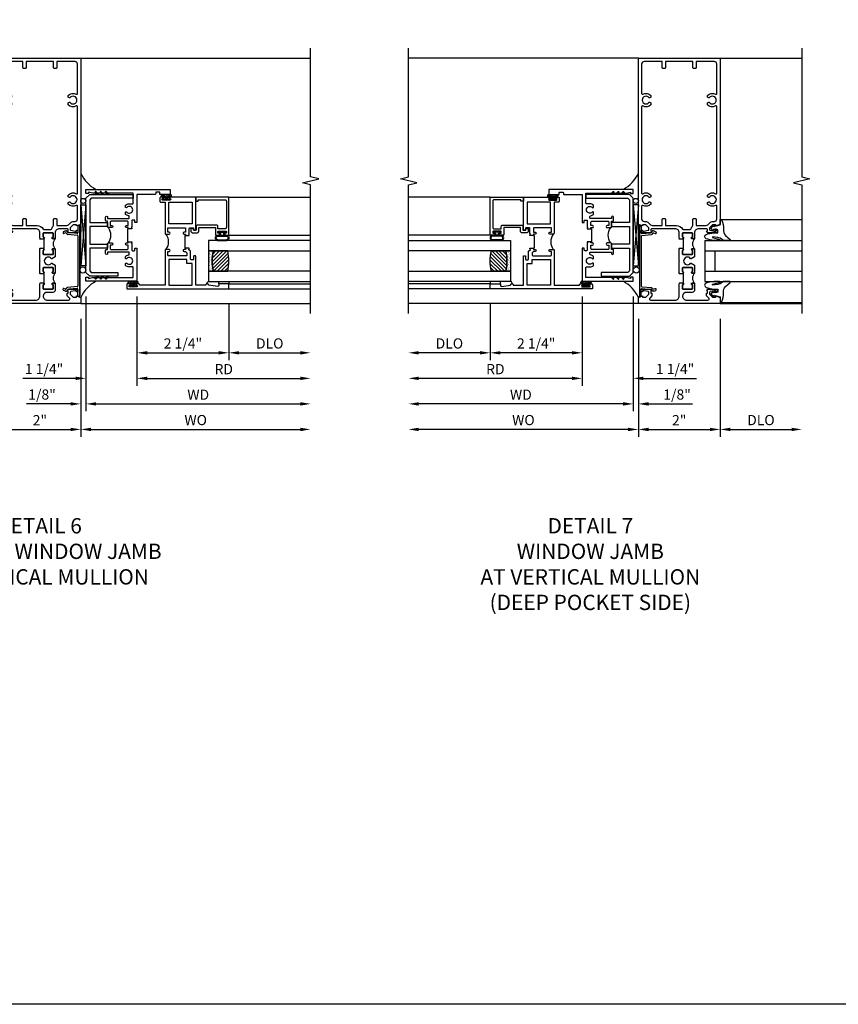
# Model space of a CAD drawing. Extents: x 0 to 124, y 0 to 80.
# Drawn here: x 74 to 94, y 0 to 24 of the extents above; entities that cross this region are included whole.
import ezdxf

# ---------------------------------------------------------------- set-up
doc = ezdxf.new("R2010")
doc.units = 0
doc.header["$LTSCALE"] = 0.5
doc.header["$MEASUREMENT"] = 0
doc.layers.get('0').update_dxf_attribs({"color": 4, "linetype": 'CONTINUOUS'})
for name, color, linetype in [('DIME', 2, 'CONTINUOUS'), ('FORMAT', 7, 'CONTINUOUS'), ('TEXT', 3, 'CONTINUOUS')]:
    doc.layers.add(name, color=color, linetype=linetype)
doc.styles.get("Standard").update_dxf_attribs({"font": 'arial.ttf'})
doc.dimstyles.new('EXT_ON-OFF', dxfattribs={"dimscale": 2, "dimtxt": 0.125, "dimasz": 0.125, "dimexe": 0.09, "dimexo": 0.1875, "dimgap": 0.05, "dimtad": 3, "dimdec": 5, "dimzin": 3, "dimdsep": 46, "dimlunit": 5, "dimtxsty": 'Standard', "dimcen": 0, "dimse2": 1, "dimazin": 0, "dimtfac": 1, "dimtdec": 4, "dimtofl": 0, "dimtmove": 0, "dimatfit": 0, "dimfxl": 1, "dimfrac": 2, "dimtolj": 1, "dimtzin": 3, "dimarcsym": 0})
doc.dimstyles.new('EXT_ON-ON', dxfattribs={"dimscale": 2, "dimtxt": 0.125, "dimasz": 0.125, "dimexe": 0.09, "dimexo": 0.1875, "dimgap": 0.05, "dimtad": 3, "dimdec": 5, "dimzin": 3, "dimdsep": 46, "dimlunit": 5, "dimtxsty": 'Standard', "dimcen": 0, "dimazin": 0, "dimtfac": 1, "dimtdec": 4, "dimtofl": 0, "dimtmove": 0, "dimatfit": 0, "dimfxl": 1, "dimfrac": 2, "dimtolj": 1, "dimtzin": 3, "dimarcsym": 0})

# ---------------------------------------------------------------- blocks, each defined once
blk = doc.blocks.new('*D1898')
at = {"layer": 'DIME', "color": 0, "lineweight": -2, "transparency": 16777216}
for p, q in [((73.121, 16.78), (73.121, 13.89)), ((75.121, 16.78), (75.121, 13.89)), ((73.371, 14.07), (74.871, 14.07))]:
    blk.add_line(p, q, dxfattribs=at)
at = {"layer": 'DIME', "color": 0, "transparency": 16777216}
for points in [[(73.371, 14.111), (73.371, 14.028), (73.121, 14.07)], [(74.871, 14.111), (74.871, 14.028), (75.121, 14.07)]]:
    blk.add_solid(points, dxfattribs=at)
at = {"layer": 'DIME', "color": 0, "transparency": 16777216, "insert": (74.121, 14.295), "char_height": 0.25, "attachment_point": 5}
blk.add_mtext('\\A1;2"', dxfattribs=at)
blk = doc.blocks.new('B469407')
for p, q in [((0.963, 0.356), (0.929, 0.345)), ((0.929, 0.345), (0.929, 0.175)), ((0.965, 0.352), (0.931, 0.34)), ((0.971, 0.347), (0.971, -1.375)), ((0.976, 0.347), (0.976, -1.375)), ((0.567, 0.189), (0.567, 0.17)), ((0.623, 0.225), (0.576, 0.203)), ((0.626, 0.174), (0.589, 0.157)), ((0.629, 0.226), (0.651, 0.226)), ((0.644, 0.17), (0.67, 0.139)), ((0.663, 0.221), (0.694, 0.184)), ((0.916, 0.113), (0.68, 0.134)), ((0.913, 0.16), (0.704, 0.179)), ((0.929, 0.098), (0.929, -1.126)), ((0.567, -1.217), (0.567, -1.198)), ((0.626, -1.202), (0.589, -1.185)), ((0.644, -1.198), (0.67, -1.167)), ((0.916, -1.141), (0.68, -1.162)), ((0.913, -1.188), (0.704, -1.207)), ((0.929, -1.373), (0.929, -1.203)), ((0.623, -1.253), (0.576, -1.231)), ((0.629, -1.254), (0.651, -1.254)), ((0.663, -1.249), (0.694, -1.212)), ((0.963, -1.384), (0.929, -1.373)), ((0.965, -1.38), (0.931, -1.368))]:
    blk.add_line(p, q)
for centre, radius, start, end in [((0.966, 0.347), 0.01, 0, 109), ((0.966, 0.347), 0.005, 0, 109), ((0.582, 0.189), 0.015, 115, 180), ((0.582, 0.17), 0.015, 180, 295), ((0.629, 0.211), 0.015, 90, 115), ((0.632, 0.161), 0.015, 40, 115), ((0.651, 0.211), 0.015, 40, 90), ((0.682, 0.149), 0.015, 220, 265), ((0.705, 0.194), 0.015, 220, 265), ((0.914, 0.175), 0.015, 265, 0), ((0.914, 0.098), 0.015, 360, 85), ((0.582, -1.198), 0.015, 65, 180), ((0.632, -1.189), 0.015, 245, 320), ((0.682, -1.177), 0.015, 95, 140), ((0.914, -1.203), 0.015, 360, 95), ((0.914, -1.126), 0.015, 275, 0), ((0.582, -1.217), 0.015, 180, 245), ((0.629, -1.239), 0.015, 245, 270), ((0.651, -1.239), 0.015, 270, 320), ((0.705, -1.222), 0.015, 95, 140), ((0.966, -1.375), 0.01, 251, 0), ((0.966, -1.375), 0.005, 251, 0)]:
    blk.add_arc(centre, radius, start, end)
blk = doc.blocks.new('*D1904')
at = {"layer": 'DIME', "color": 0, "lineweight": -2, "transparency": 16777216}
for p, q in [((75.121, 16.78), (75.121, 13.89)), ((75.371, 14.07), (80.495, 14.07))]:
    blk.add_line(p, q, dxfattribs=at)
at = {"layer": 'DIME', "color": 0, "transparency": 16777216}
for points in [[(75.371, 14.111), (75.371, 14.028), (75.121, 14.07)], [(80.495, 14.111), (80.495, 14.028), (80.745, 14.07)]]:
    blk.add_solid(points, dxfattribs=at)
at = {"layer": 'DIME', "color": 0, "transparency": 16777216, "insert": (77.933, 14.299), "char_height": 0.25, "attachment_point": 5}
blk.add_mtext('\\A1;WO', dxfattribs=at)
blk = doc.blocks.new('*D1905')
at = {"layer": 'DIME', "color": 0, "lineweight": -2, "transparency": 16777216}
for p, q in [((75.246, 17.32), (75.246, 14.515)), ((75.121, 16.78), (75.121, 14.515)), ((74.871, 14.695), (73.796, 14.695)), ((75.496, 14.695), (75.746, 14.695))]:
    blk.add_line(p, q, dxfattribs=at)
at = {"layer": 'DIME', "color": 0, "transparency": 16777216}
for points in [[(74.871, 14.736), (74.871, 14.653), (75.121, 14.695)], [(75.496, 14.736), (75.496, 14.653), (75.246, 14.695)]]:
    blk.add_solid(points, dxfattribs=at)
at = {"layer": 'DIME', "color": 0, "transparency": 16777216, "insert": (74.173, 14.924), "char_height": 0.25, "attachment_point": 5}
blk.add_mtext('\\A1;1/8"', dxfattribs=at)
blk = doc.blocks.new('*D1906')
at = {"layer": 'DIME', "color": 0, "lineweight": -2, "transparency": 16777216}
for p, q in [((75.246, 17.32), (75.246, 14.515)), ((75.496, 14.695), (80.495, 14.695))]:
    blk.add_line(p, q, dxfattribs=at)
at = {"layer": 'DIME', "color": 0, "transparency": 16777216}
for points in [[(75.496, 14.736), (75.496, 14.653), (75.246, 14.695)], [(80.495, 14.736), (80.495, 14.653), (80.745, 14.695)]]:
    blk.add_solid(points, dxfattribs=at)
at = {"layer": 'DIME', "color": 0, "transparency": 16777216, "insert": (77.995, 14.92), "char_height": 0.25, "attachment_point": 5}
blk.add_mtext('\\A1;WD', dxfattribs=at)
blk = doc.blocks.new('*D1907')
at = {"layer": 'DIME', "color": 0, "lineweight": -2, "transparency": 16777216}
for p, q in [((76.496, 17.32), (76.496, 15.14)), ((76.746, 15.32), (80.495, 15.32))]:
    blk.add_line(p, q, dxfattribs=at)
at = {"layer": 'DIME', "color": 0, "transparency": 16777216}
for points in [[(76.746, 15.361), (76.746, 15.278), (76.496, 15.32)], [(80.495, 15.361), (80.495, 15.278), (80.745, 15.32)]]:
    blk.add_solid(points, dxfattribs=at)
at = {"layer": 'DIME', "color": 0, "transparency": 16777216, "insert": (78.62, 15.545), "char_height": 0.25, "attachment_point": 5}
blk.add_mtext('\\A1;RD', dxfattribs=at)
blk = doc.blocks.new('*D1908')
at = {"layer": 'DIME', "color": 0, "lineweight": -2, "transparency": 16777216}
for p, q in [((78.746, 17.132), (78.746, 15.765)), ((78.996, 15.945), (80.495, 15.945))]:
    blk.add_line(p, q, dxfattribs=at)
at = {"layer": 'DIME', "color": 0, "transparency": 16777216}
for points in [[(78.996, 15.986), (78.996, 15.903), (78.746, 15.945)], [(80.495, 15.986), (80.495, 15.903), (80.745, 15.945)]]:
    blk.add_solid(points, dxfattribs=at)
at = {"layer": 'DIME', "color": 0, "transparency": 16777216, "insert": (79.745, 16.174), "char_height": 0.25, "attachment_point": 5}
blk.add_mtext('\\A1;DLO', dxfattribs=at)
blk = doc.blocks.new('*D1909')
at = {"layer": 'DIME', "color": 0, "lineweight": -2, "transparency": 16777216}
for p, q in [((76.496, 17.32), (76.496, 15.765)), ((78.746, 17.132), (78.746, 15.765)), ((76.746, 15.945), (78.496, 15.945))]:
    blk.add_line(p, q, dxfattribs=at)
at = {"layer": 'DIME', "color": 0, "transparency": 16777216}
for points in [[(76.746, 15.986), (76.746, 15.903), (76.496, 15.945)], [(78.496, 15.986), (78.496, 15.903), (78.746, 15.945)]]:
    blk.add_solid(points, dxfattribs=at)
at = {"layer": 'DIME', "color": 0, "transparency": 16777216, "insert": (77.621, 16.174), "char_height": 0.25, "attachment_point": 5}
blk.add_mtext('\\A1;2 1/4"', dxfattribs=at)
blk = doc.blocks.new('*D1910')
at = {"layer": 'DIME', "color": 0, "lineweight": -2, "transparency": 16777216}
for p, q in [((75.246, 17.32), (75.246, 15.14)), ((76.496, 17.32), (76.496, 15.14)), ((74.996, 15.32), (73.699, 15.32)), ((76.746, 15.32), (76.996, 15.32))]:
    blk.add_line(p, q, dxfattribs=at)
at = {"layer": 'DIME', "color": 0, "transparency": 16777216}
for points in [[(74.996, 15.361), (74.996, 15.278), (75.246, 15.32)], [(76.746, 15.361), (76.746, 15.278), (76.496, 15.32)]]:
    blk.add_solid(points, dxfattribs=at)
at = {"layer": 'DIME', "color": 0, "transparency": 16777216, "insert": (74.222, 15.549), "char_height": 0.25, "attachment_point": 5}
blk.add_mtext('\\A1;1 1/4"', dxfattribs=at)
blk = doc.blocks.new('B027874')
h = blk.add_hatch()
h.set_pattern_fill('ANSI31', color=256, scale=0.08, style=0)
h.set_pattern_definition([(45, (-2.208298, 1.612679), (-0.007071068, 0.007071068), [])])
h.paths.add_polyline_path([(-0.043, 0), (-0.028, 0.015), (-0.028, 0.03), (-0.072, 0.03, 0.029608), (-0.076, 0.037), (-0.076, 0.1, 0.8), (-0.139, 0.1), (-0.139, -0.1, 0.8), (-0.076, -0.1), (-0.076, -0.037, 0.029608), (-0.072, -0.03), (-0.028, -0.03), (-0.028, -0.015)])
h.paths.add_polyline_path([(-0.083, -0.1, -0.742268), (-0.132, -0.1), (-0.132, 0.1, -0.742268), (-0.083, 0.1)], flags=16)
h.paths.add_polyline_path([(-0.092, -0.021, -1), (-0.101, -0.021, -1)], flags=0)
h.paths.add_polyline_path([(-0.094, 0.028, -1), (-0.089, 0.028, -1)], flags=0)
h.paths.add_polyline_path([(-0.094, -0.043, -1), (-0.098, -0.043, -1)], flags=0)
h.paths.add_polyline_path([(-0.119, 0.002, -1), (-0.112, 0.002, -1)], flags=0)
h.paths.add_polyline_path([(-0.095, -0.057, -1), (-0.104, -0.057, -1)], flags=0)
h.paths.add_polyline_path([(-0.098, 0.055, -1), (-0.089, 0.055, -1)], flags=0)
h.paths.add_polyline_path([(-0.088, -0.061, -1), (-0.092, -0.061, -1)], flags=0)
h.paths.add_polyline_path([(-0.126, 0.025, -1), (-0.117, 0.025, -1)], flags=0)
h.paths.add_polyline_path([(-0.124, -0.036, -1), (-0.129, -0.036, -1)], flags=0)
h.paths.add_polyline_path([(-0.12, 0.046, -1), (-0.116, 0.046, -1)], flags=0)
h.paths.add_polyline_path([(-0.097, 0.067, -1), (-0.093, 0.067, -1)], flags=0)
h.paths.add_polyline_path([(-0.115, -0.066, -1), (-0.122, -0.066, -1)], flags=0)
h.paths.add_polyline_path([(-0.097, -0.082, -1), (-0.102, -0.082, -1)], flags=0)
h.paths.add_polyline_path([(-0.1, 0.081, -1), (-0.091, 0.081, -1)], flags=0)
h.paths.add_polyline_path([(-0.119, 0.065, -0.486829), (-0.122, 0.067, -0.664322), (-0.118, 0.068, -0.486829), (-0.116, 0.066, -0.664322)], flags=0)
h.paths.add_polyline_path([(-0.094, -0.103, -1), (-0.103, -0.103, -1)], flags=0)
h.paths.add_polyline_path([(-0.122, -0.089, -1), (-0.128, -0.089, -1)], flags=0)
h.paths.add_polyline_path([(-0.105, 0.103, -1), (-0.098, 0.103, -1)], flags=0)
h.paths.add_polyline_path([(-0.126, -0.099, -1), (-0.13, -0.099, -1)], flags=0)
h = blk.add_hatch()
h.set_pattern_fill('ANSI31', color=256, scale=0.25, angle=90, style=0)
h.set_pattern_definition([(135, (-10.943272, -7.362555), (-0.02209709, -0.02209709), [])])
h.paths.add_polyline_path([(0, 0.094), (-0.028, 0.094), (-0.028, 0.03), (-0.028, 0.015), (-0.043, 0), (-0.028, -0.015), (-0.028, -0.03), (-0.028, -0.094), (0, -0.094)])
for p, q in [((-0.139, 0.1), (-0.139, -0.1)), ((-0.128, 0.009), (-0.128, 0.009)), ((-0.123, 0.085), (-0.123, 0.085)), ((-0.118, 0.083), (-0.118, 0.083)), ((-0.116, 0.113), (-0.116, 0.113)), ((-0.101, 0.037), (-0.101, 0.037)), ((-0.096, 0.073), (-0.096, 0.073)), ((-0.091, 0.098), (-0.091, 0.098)), ((-0.028, 0.03), (-0.072, 0.03)), ((-0.128, -0.022), (-0.128, -0.022)), ((-0.128, -0.054), (-0.128, -0.054)), ((-0.123, -0.066), (-0.123, -0.066)), ((-0.12, -0.056), (-0.12, -0.056)), ((-0.12, -0.108), (-0.12, -0.108)), ((-0.094, -0.068), (-0.094, -0.068)), ((-0.092, -0.082), (-0.092, -0.082)), ((-0.089, -0.006), (-0.089, -0.006)), ((-0.072, -0.03), (-0.028, -0.03))]:
    blk.add_line(p, q)
blk.add_lwpolyline([(-0.076, 0.037), (-0.076, 0.1, 0.8), (-0.139, 0.1), (-0.139, -0.1, 0.8), (-0.076, -0.1), (-0.076, -0.037)], format="xyb")
blk.add_lwpolyline([(-0.083, -0.1), (-0.083, 0.1, 0.742268), (-0.132, 0.1), (-0.132, -0.1, 0.742268)], format="xyb", close=True)
blk.add_lwpolyline([(-0.028, -0.094), (-0.028, -0.03), (-0.028, -0.015), (-0.043, 0), (-0.028, 0.015), (-0.028, 0.03), (-0.028, 0.094), (0, 0.094), (0, -0.094)], close=True)
for centre, radius in [((-0.122, 0.025), 0.0045), ((-0.12, 0.067), 0.00225), ((-0.118, 0.066), 0.00225), ((-0.118, 0.046), 0.00225), ((-0.115, 0.002), 0.00337), ((-0.102, 0.103), 0.00337), ((-0.095, 0.081), 0.0045), ((-0.093, 0.055), 0.0045), ((-0.095, 0.067), 0.00225), ((-0.091, 0.028), 0.00225), ((-0.128, -0.099), 0.00225), ((-0.126, -0.036), 0.00225), ((-0.125, -0.089), 0.00337), ((-0.118, -0.066), 0.00337), ((-0.1, -0.057), 0.0045), ((-0.099, -0.103), 0.0045), ((-0.099, -0.082), 0.00225), ((-0.096, -0.021), 0.0045), ((-0.096, -0.043), 0.00225), ((-0.09, -0.061), 0.00225)]:
    blk.add_circle(centre, radius)
for start, end in [(26.3878, 33.1715), (326.8285, 333.6122)]:
    blk.add_arc((-0.132, 0), 0.0675, start, end)
blk = doc.blocks.new('B224131')
for points in [[(0.969, 1.125), (0.969, 1.035), (0.969, 1.035), (0.937, 1.035), (0.937, 0.997, -1), (0.887, 0.997), (0.887, 1.035), (0.801, 1.035, 0.414214), (0.781, 1.015), (0.781, 0.617, 0.414214), (0.801, 0.597), (0.887, 0.597), (0.887, 0.635, -1), (0.937, 0.635), (0.937, 0.552, -0.414214), (0.918, 0.532), (0.781, 0.532), (0.781, 0.503, -0.414214), (0.761, 0.483), (0.678, 0.483, -1), (0.678, 0.533), (0.716, 0.533), (0.716, 1.043, 0.414214), (0.696, 1.063), (0.664, 1.063, 0.379055), (0.644, 1.045, -0.145843), (0.611, 0.969), (0.571, 0.969, -0.673324), (0.558, 1.003, 2.463527), (0.442, 1.003, -0.673324), (0.429, 0.969), (0.389, 0.969, -0.177014), (0.355, 1.063), (0.355, 1.14, 0.414214), (0.335, 1.16), (0.09, 1.16), (0.09, 0.159), (0.065, 0.065), (0.1, 0.065), (0.1, 0), (0, 0), (0, 2.063), (0.125, 2.063), (0.125, 1.813), (0.085, 1.813, 0.414214), (0.065, 1.793), (0.065, 1.73, 0.414214), (0.085, 1.71), (0.105, 1.71, -0.414214), (0.125, 1.69), (0.125, 1.25), (0.803, 1.25, -0.414214), (0.813, 1.24), (0.813, 1.21, -0.414214), (0.803, 1.2), (0.77, 1.2, 0.414214), (0.75, 1.18), (0.75, 1.145, 0.414214), (0.77, 1.125), (0.923, 1.125), (0.937, 1.11), (0.953, 1.125)], [(1.281, 1.125), (1.298, 1.125), (1.312, 1.11), (1.328, 1.125), (1.48, 1.125, 0.414214), (1.5, 1.145), (1.5, 1.18, 0.414214), (1.48, 1.2), (1.448, 1.2, -0.414214), (1.438, 1.21), (1.438, 1.24, -0.414214), (1.448, 1.25), (2.25, 1.25), (2.25, 0), (2.15, 0), (2.15, 0.065), (2.185, 0.065), (2.16, 0.159), (2.16, 1.16), (1.915, 1.16, 0.414214), (1.895, 1.14), (1.895, 1.063, -0.177014), (1.861, 0.969), (1.821, 0.969, -0.673324), (1.808, 1.003, 2.463527), (1.692, 1.003, -0.673324), (1.679, 0.969), (1.639, 0.969, -0.145843), (1.606, 1.045, 0.379055), (1.586, 1.063), (1.554, 1.063, 0.414214), (1.534, 1.043), (1.534, 0.533), (1.572, 0.533, -1), (1.572, 0.483), (1.489, 0.483, -0.414214), (1.469, 0.503), (1.469, 0.532), (1.333, 0.532, -0.414214), (1.312, 0.552), (1.312, 0.635, -1), (1.363, 0.635), (1.363, 0.597), (1.449, 0.597, 0.414214), (1.469, 0.617), (1.469, 1.015, 0.414214), (1.449, 1.035), (1.363, 1.035), (1.363, 0.997, -1), (1.312, 0.997), (1.312, 1.035), (1.281, 1.035)]]:
    blk.add_lwpolyline(points, format="xyb", close=True)
blk.add_lwpolyline([(0.969, 1.035), (0.969, 1.02), (1.281, 1.02), (1.281, 1.035)])
blk.add_lwpolyline([(1.312, 0.552, 0.32), (0.937, 0.552)], format="xyb")
blk = doc.blocks.new('B225125')
for points in [[(-1.438, -0.468), (-1.438, -0.378), (-1.438, -0.378), (-1.469, -0.378), (-1.469, -0.34, 1), (-1.519, -0.34), (-1.519, -0.375), (-1.554, -0.41), (-1.605, -0.41, -0.414214), (-1.625, -0.39), (-1.625, 0.04, -0.414214), (-1.605, 0.06), (-1.519, 0.06), (-1.519, 0.022, 1), (-1.469, 0.022), (-1.469, 0.105, 0.414214), (-1.489, 0.125), (-2.348, 0.125), (-2.348, 0.749), (-2.333, 0.749, 0.414214), (-2.313, 0.769), (-2.313, 0.827, 1), (-2.345, 0.827), (-2.345, 0.821, -1), (-2.389, 0.821), (-2.389, 0.99, -1), (-2.345, 0.99), (-2.345, 0.984, 1), (-2.313, 0.984), (-2.313, 1.042, 0.414214), (-2.333, 1.062), (-2.438, 1.062), (-2.438, -1.438), (-2.313, -1.438), (-2.313, -1.188), (-2.353, -1.188, -0.446679), (-2.373, -1.165), (-2.348, -0.938), (-2.333, -0.938, 0.414214), (-2.313, -0.918), (-2.313, -0.895, 0.414214), (-2.333, -0.875), (-2.348, -0.875), (-2.348, -0.625), (-1.635, -0.625, 0.414214), (-1.625, -0.615), (-1.625, -0.585, 0.414214), (-1.635, -0.575), (-1.703, -0.575, -0.414214), (-1.722, -0.555), (-1.722, -0.52, -0.414214), (-1.703, -0.5), (-1.516, -0.5), (-1.469, -0.453), (-1.454, -0.468)], [(-1.125, -0.468), (-1.109, -0.468), (-1.094, -0.453), (-1.079, -0.468), (-0.958, -0.468, -0.414214), (-0.938, -0.488), (-0.938, -0.555, -0.414214), (-0.958, -0.575), (-0.99, -0.575, 0.414214), (-1, -0.585), (-1, -0.615, 0.414214), (-0.99, -0.625), (-0.188, -0.625), (-0.188, 0.015, 1), (-0.22, 0.015), (-0.22, 0.009, -1), (-0.264, 0.009), (-0.264, 0.178, -1), (-0.22, 0.178), (-0.22, 0.172, 1), (-0.188, 0.172), (-0.188, 0.23, 0.414214), (-0.207, 0.25), (-0.293, 0.25, 0.414214), (-0.313, 0.23), (-0.313, 0.125), (-1.074, 0.125, 0.414214), (-1.094, 0.105), (-1.094, 0.022, 1), (-1.044, 0.022), (-1.044, 0.06), (-0.958, 0.06, -0.414214), (-0.938, 0.04), (-0.938, -0.358, -0.414214), (-0.958, -0.378), (-1.044, -0.378), (-1.044, -0.34, 1), (-1.094, -0.34), (-1.094, -0.378), (-1.125, -0.378)]]:
    blk.add_lwpolyline(points, format="xyb", close=True)
for points in [[(-1.812, -0.535), (-1.812, -0.41), (-1.715, -0.41), (-1.715, 0.035), (-2.348, 0.035), (-2.348, -0.535)], [(-0.847, -0.535), (-0.847, 0.035), (-0.313, 0.035), (-0.313, -0.535)]]:
    blk.add_lwpolyline(points, close=True)
blk.add_lwpolyline([(-1.094, 0.105, -0.3198), (-1.469, 0.105)], format="xyb")
blk.add_lwpolyline([(-1.125, -0.378), (-1.125, -0.363), (-1.438, -0.363), (-1.438, -0.378)])
blk = doc.blocks.new('B127074')
for p, q in [((-0.23, -0.118), (-0.23, 0.117)), ((-0.21, -0.117), (-0.21, 0.117)), ((-0.12, -0.117), (-0.12, 0.117)), ((-0.1, -0.117), (-0.1, 0.117)), ((-0.051, 0.035), (-0.1, 0.035)), ((-0.051, 0.078), (-0.051, 0.035)), ((-0.021, -0.078), (-0.021, 0.078)), ((-0.1, -0.035), (-0.051, -0.035)), ((-0.051, -0.035), (-0.051, -0.078))]:
    blk.add_line(p, q)
for centre, radius, start, end in [((-0.165, 0.099), 0.0675, 15.2882, 164.7118), ((-0.165, 0.099), 0.0485, 21.82, 158.18), ((-0.036, 0.078), 0.015, 0, 180), ((-0.165, -0.099), 0.0675, 195.7196, 344.6722), ((-0.165, -0.099), 0.0485, 201.82, 338.18), ((-0.036, -0.078), 0.015, 180, 0)]:
    blk.add_arc(centre, radius, start, end)
blk = doc.blocks.new('B224063')
blk.add_lwpolyline([(-0.87, 0.752, 0.414214), (-0.885, 0.737), (-0.885, 0.725, -0.414214), (-0.9, 0.71), (-0.92, 0.71, -0.414214), (-0.935, 0.725), (-0.935, 0.797, -0.414214), (-0.92, 0.812), (-0.007, 0.812), (-0.007, 0), (-0.105, 0), (-0.105, 0.062), (-0.067, 0.062), (-0.067, 0.722, 0.414214), (-0.097, 0.752), (-0.745, 0.752, 0.414214), (-0.775, 0.722), (-0.775, 0.542), (-0.717, 0.542, -0.414214), (-0.687, 0.512), (-0.687, 0.045, -0.414214), (-0.717, 0.015), (-0.812, 0.015), (-0.812, -0.055), (-0.782, -0.055, -0.414214), (-0.767, -0.07), (-0.767, -0.1, -0.414214), (-0.782, -0.115), (-0.842, -0.115, -0.414214), (-0.872, -0.085), (-0.872, 0.045, -0.414214), (-0.842, 0.075), (-0.747, 0.075), (-0.747, 0.482), (-0.92, 0.482, -0.414214), (-0.935, 0.497), (-0.935, 0.57, -0.414214), (-0.92, 0.585), (-0.9, 0.585, -0.414214), (-0.885, 0.57), (-0.885, 0.557, 0.414214), (-0.87, 0.542), (-0.85, 0.542, 0.414214), (-0.835, 0.557), (-0.835, 0.737, 0.414214), (-0.85, 0.752)], format="xyb", close=True)
blk = doc.blocks.new('B127186-7282')
blk.add_lwpolyline([(0, 0), (0, -0.25), (0.06, -0.25), (0.06, 0)], close=True)
blk.add_arc((0, -0.478), 0.0642, 270.4193, 340.2601)
blk = doc.blocks.new('GT-GLASS-1IN-7282')
h = blk.add_hatch()
h.set_pattern_fill('ANSI31', color=256, scale=0.5, style=0)
h.set_pattern_definition([(45, (-1.594896, -0.47501), (-0.0441942, 0.0441942), [])])
h.paths.add_polyline_path([(0.81, -0.03, 0.12), (0.31, -0.03), (0.31, -0.38, 0.12), (0.81, -0.38)])
h = blk.add_hatch()
h.set_pattern_fill('AR-SAND', color=256, scale=0.03, style=0)
h.set_pattern_definition([(37.5, (-8.435115, -10.989657), (-0.0018898, 0.05780471), [0, -0.0456, 0, -0.051, 0, -0.04875]), (7.5, (-8.435115, -10.98966), (0.0530933, 0.0846644), [0, -0.0246, 0, -0.0411, 0, -0.01575]), (327.5, (-8.472015, -10.989657), (0.09342426, 0.00016977), [0, -0.015, 0, -0.054, 0, -0.0705]), (317.5, (-8.472015, -10.98966), (0.0901838, 0.02633027), [0, -0.0075, 0, -0.0354, 0, -0.0405])])
edge = h.paths.add_edge_path()
edge.add_line((0.81, -0.38), (0.81, -0.5))
edge.add_line((0.81, -0.5), (0.31, -0.5))
edge.add_line((0.31, -0.5), (0.31, -0.38))
edge.add_arc((0.56, 0.647), 1.057, 256.3145, 283.6855)
for points in [[(0.31, 2), (0.31, -0.5), (0.06, -0.5), (0.06, 2)], [(1.06, 2.005), (1.06, -0.5), (0.81, -0.5), (0.81, 2)]]:
    blk.add_lwpolyline(points)
for points in [[(0.31, -0.38), (0.31, -0.03, -0.12), (0.81, -0.03), (0.81, -0.38, -0.12)], [(0.81, -0.38), (0.81, -0.5), (0.31, -0.5), (0.31, -0.38, 0.12)]]:
    blk.add_lwpolyline(points, format="xyb", close=True)
blk = doc.blocks.new('B229175')
h = blk.add_hatch()
h.set_pattern_fill('ANSI37', color=256, scale=0.1, style=0)
h.set_pattern_definition([(45, (-2.727382, -6.92049), (-0.008838835, 0.008838835), []), (135, (-2.727382, -6.92049), (-0.008838835, -0.008838835), [])])
h.paths.add_polyline_path([(2.125, 0.567), (2.125, 0.523), (2.169, 0.479, 1), (2.191, 0.501)])
h.paths.add_polyline_path([(2.125, 0.442), (2.125, 0.398), (2.169, 0.354, 1), (2.191, 0.376)])
h.paths.add_polyline_path([(2.125, 0.317), (2.125, 0.273), (2.169, 0.229, 1), (2.191, 0.251)])
h.paths.add_polyline_path([(0.125, 0.273), (0.125, 0.317), (0.059, 0.251, 1), (0.081, 0.229)])
h.paths.add_polyline_path([(0.125, 0.398), (0.125, 0.442), (0.059, 0.376, 1), (0.081, 0.354)])
h.paths.add_polyline_path([(0.125, 0.523), (0.125, 0.567), (0.059, 0.501, 1), (0.081, 0.479)])
blk.add_lwpolyline([(2.031, 1.16), (2.031, 0.133), (1.992, 0.094), (1.437, 0.094), (1.437, 0.532), (1.344, 0.532), (1.344, 0.094), (0.906, 0.094), (0.906, 0.532), (0.812, 0.532), (0.812, 0.094), (0.258, 0.094), (0.219, 0.133), (0.219, 0.785), (0.125, 0.785), (0.125, 0.094), (0.219, 0), (2.031, 0), (2.125, 0.094), (2.125, 1.16)], close=True)
for points in [[(0.125, 0.567), (0.059, 0.501, 1), (0.081, 0.479), (0.125, 0.523)], [(2.125, 0.567), (2.191, 0.501, -1), (2.169, 0.479), (2.125, 0.523)], [(0.125, 0.442), (0.059, 0.376, 1), (0.081, 0.354), (0.125, 0.398)], [(0.125, 0.317), (0.059, 0.251, 1), (0.081, 0.229), (0.125, 0.273)], [(2.125, 0.442), (2.191, 0.376, -1), (2.169, 0.354), (2.125, 0.398)], [(2.125, 0.317), (2.191, 0.251, -1), (2.169, 0.229), (2.125, 0.273)]]:
    blk.add_lwpolyline(points, format="xyb")
blk = doc.blocks.new('B027074-M')
blk.add_lwpolyline([(0.062, 0.144), (0.035, 0.149), (0.069, 0.257), (0.13, 0.261), (0.205, 0.259), (0.195, 0.29, 0.12571), (-0.037, 0.341, -0.226084), (-0.19, 0.391), (-0.286, 0.502, 0.644976), (-0.312, 0.49), (-0.31, 0.361, 0.151869), (-0.294, 0.316), (-0.255, 0.257, -0.029345), (-0.238, 0.205), (-0.221, 0.083, -0.653812), (-0.241, 0.076), (-0.285, 0.241, 0.888636), (-0.31, 0.239), (-0.31, 0.105, 0.064205), (-0.268, -0.084, 0.689636), (-0.165, -0.084, 0.070356), (-0.124, 0.105), (-0.124, 0.201), (-0.051, 0.201), (-0.029, 0.147), (-0.068, 0.142), (-0.034, 0.106), (-0.065, 0.084), (-0.004, 0.03), (0.052, 0.096), (0.027, 0.106)], format="xyb", close=True)
blk = doc.blocks.new('S451GT1000')
for p, q in [((-1, -0.625), (-1, -3)), ((0, -0.625), (-1, -0.625)), ((-0.75, -0.625), (-0.75, -3)), ((-0.25, -0.625), (-0.25, -3)), ((0, -0.625), (0, -3)), ((-0.25, -0.875), (-0.75, -0.875)), ((-1.518, -1), (-1.518, -3)), ((0.517, -1), (0.517, -3))]:
    blk.add_line(p, q)
at = {"rotation": 180}
blk.add_blockref('B027074-M', (-1.312, -0.742), dxfattribs=at)
at = {"xscale": -1, "rotation": 180}
blk.add_blockref('B027074-M', (0.312, -0.742), dxfattribs=at)
blk = doc.blocks.new('*D1869')
at = {"layer": 'DIME', "color": 0, "lineweight": -2, "transparency": 16777216}
for p, q in [((88.766, 16.78), (88.766, 13.89)), ((90.766, 16.78), (90.766, 13.89)), ((89.016, 14.07), (90.516, 14.07))]:
    blk.add_line(p, q, dxfattribs=at)
at = {"layer": 'DIME', "color": 0, "transparency": 16777216}
for points in [[(89.016, 14.111), (89.016, 14.028), (88.766, 14.07)], [(90.516, 14.111), (90.516, 14.028), (90.766, 14.07)]]:
    blk.add_solid(points, dxfattribs=at)
at = {"layer": 'DIME', "color": 0, "transparency": 16777216, "insert": (89.766, 14.295), "char_height": 0.25, "attachment_point": 5}
blk.add_mtext('\\A1;2"', dxfattribs=at)
blk = doc.blocks.new('*D1870')
at = {"layer": 'DIME', "color": 0, "lineweight": -2, "transparency": 16777216}
for p, q in [((90.766, 16.78), (90.766, 13.89)), ((91.016, 14.07), (92.515, 14.07))]:
    blk.add_line(p, q, dxfattribs=at)
at = {"layer": 'DIME', "color": 0, "transparency": 16777216}
for points in [[(91.016, 14.111), (91.016, 14.028), (90.766, 14.07)], [(92.515, 14.111), (92.515, 14.028), (92.765, 14.07)]]:
    blk.add_solid(points, dxfattribs=at)
at = {"layer": 'DIME', "color": 0, "transparency": 16777216, "insert": (91.765, 14.299), "char_height": 0.25, "attachment_point": 5}
blk.add_mtext('\\A1;DLO', dxfattribs=at)
blk = doc.blocks.new('*D1871')
at = {"layer": 'DIME', "color": 0, "lineweight": -2, "transparency": 16777216}
for p, q in [((88.766, 16.78), (88.766, 13.89)), ((88.516, 14.07), (83.391, 14.07))]:
    blk.add_line(p, q, dxfattribs=at)
at = {"layer": 'DIME', "color": 0, "transparency": 16777216}
for points in [[(83.391, 14.111), (83.391, 14.028), (83.141, 14.07)], [(88.516, 14.111), (88.516, 14.028), (88.766, 14.07)]]:
    blk.add_solid(points, dxfattribs=at)
at = {"layer": 'DIME', "color": 0, "transparency": 16777216, "insert": (85.953, 14.299), "char_height": 0.25, "attachment_point": 5}
blk.add_mtext('\\A1;WO', dxfattribs=at)
blk = doc.blocks.new('*D1872')
at = {"layer": 'DIME', "color": 0, "lineweight": -2, "transparency": 16777216}
for p, q in [((88.641, 17.32), (88.641, 14.515)), ((88.766, 16.78), (88.766, 14.515)), ((88.391, 14.695), (88.141, 14.695)), ((89.016, 14.695), (90.09, 14.695))]:
    blk.add_line(p, q, dxfattribs=at)
at = {"layer": 'DIME', "color": 0, "transparency": 16777216}
for points in [[(88.391, 14.736), (88.391, 14.653), (88.641, 14.695)], [(89.016, 14.736), (89.016, 14.653), (88.766, 14.695)]]:
    blk.add_solid(points, dxfattribs=at)
at = {"layer": 'DIME', "color": 0, "transparency": 16777216, "insert": (89.713, 14.924), "char_height": 0.25, "attachment_point": 5}
blk.add_mtext('\\A1;1/8"', dxfattribs=at)
blk = doc.blocks.new('*D1873')
at = {"layer": 'DIME', "color": 0, "lineweight": -2, "transparency": 16777216}
for p, q in [((88.641, 17.32), (88.641, 14.515)), ((88.391, 14.695), (83.391, 14.695))]:
    blk.add_line(p, q, dxfattribs=at)
at = {"layer": 'DIME', "color": 0, "transparency": 16777216}
for points in [[(83.391, 14.736), (83.391, 14.653), (83.141, 14.695)], [(88.391, 14.736), (88.391, 14.653), (88.641, 14.695)]]:
    blk.add_solid(points, dxfattribs=at)
at = {"layer": 'DIME', "color": 0, "transparency": 16777216, "insert": (85.891, 14.92), "char_height": 0.25, "attachment_point": 5}
blk.add_mtext('\\A1;WD', dxfattribs=at)
blk = doc.blocks.new('*D1874')
at = {"layer": 'DIME', "color": 0, "lineweight": -2, "transparency": 16777216}
for p, q in [((87.391, 17.32), (87.391, 15.14)), ((87.141, 15.32), (83.391, 15.32))]:
    blk.add_line(p, q, dxfattribs=at)
at = {"layer": 'DIME', "color": 0, "transparency": 16777216}
for points in [[(83.391, 15.361), (83.391, 15.278), (83.141, 15.32)], [(87.141, 15.361), (87.141, 15.278), (87.391, 15.32)]]:
    blk.add_solid(points, dxfattribs=at)
at = {"layer": 'DIME', "color": 0, "transparency": 16777216, "insert": (85.266, 15.545), "char_height": 0.25, "attachment_point": 5}
blk.add_mtext('\\A1;RD', dxfattribs=at)
blk = doc.blocks.new('*D1875')
at = {"layer": 'DIME', "color": 0, "lineweight": -2, "transparency": 16777216}
for p, q in [((85.141, 17.132), (85.141, 15.765)), ((84.891, 15.945), (83.391, 15.945))]:
    blk.add_line(p, q, dxfattribs=at)
at = {"layer": 'DIME', "color": 0, "transparency": 16777216}
for points in [[(83.391, 15.986), (83.391, 15.903), (83.141, 15.945)], [(84.891, 15.986), (84.891, 15.903), (85.141, 15.945)]]:
    blk.add_solid(points, dxfattribs=at)
at = {"layer": 'DIME', "color": 0, "transparency": 16777216, "insert": (84.141, 16.174), "char_height": 0.25, "attachment_point": 5}
blk.add_mtext('\\A1;DLO', dxfattribs=at)
blk = doc.blocks.new('*D1876')
at = {"layer": 'DIME', "color": 0, "lineweight": -2, "transparency": 16777216}
for p, q in [((85.141, 17.132), (85.141, 15.765)), ((87.391, 17.32), (87.391, 15.765)), ((87.141, 15.945), (85.391, 15.945))]:
    blk.add_line(p, q, dxfattribs=at)
at = {"layer": 'DIME', "color": 0, "transparency": 16777216}
for points in [[(85.391, 15.986), (85.391, 15.903), (85.141, 15.945)], [(87.141, 15.986), (87.141, 15.903), (87.391, 15.945)]]:
    blk.add_solid(points, dxfattribs=at)
at = {"layer": 'DIME', "color": 0, "transparency": 16777216, "insert": (86.266, 16.174), "char_height": 0.25, "attachment_point": 5}
blk.add_mtext('\\A1;2 1/4"', dxfattribs=at)
blk = doc.blocks.new('*D1877')
at = {"layer": 'DIME', "color": 0, "lineweight": -2, "transparency": 16777216}
for p, q in [((87.391, 17.32), (87.391, 15.14)), ((88.641, 17.32), (88.641, 15.14)), ((87.141, 15.32), (86.891, 15.32)), ((88.891, 15.32), (90.187, 15.32))]:
    blk.add_line(p, q, dxfattribs=at)
at = {"layer": 'DIME', "color": 0, "transparency": 16777216}
for points in [[(87.141, 15.361), (87.141, 15.278), (87.391, 15.32)], [(88.891, 15.361), (88.891, 15.278), (88.641, 15.32)]]:
    blk.add_solid(points, dxfattribs=at)
at = {"layer": 'DIME', "color": 0, "transparency": 16777216, "insert": (89.664, 15.549), "char_height": 0.25, "attachment_point": 5}
blk.add_mtext('\\A1;1 1/4"', dxfattribs=at)
blk = doc.blocks.new('B601UTVG005-2')
blk.add_lwpolyline([(0.897, -0.357), (1, -0.393), (1, -0.538), (-1, -0.538), (-1, -0.393), (-0.897, -0.357), (-0.897, -0.386), (-0.825, -0.386, 0.198912), (-0.808, -0.379), (-0.741, -0.312), (-0.741, -0.269, 0.354119), (-0.757, -0.25), (-0.859, -0.228), (-0.897, -0.228), (-0.897, -0.257), (-0.909, -0.257, -0.414214), (-0.929, -0.237), (-0.929, -0.208, -0.414214), (-0.909, -0.188), (-0.707, -0.188, -0.414214), (-0.669, -0.226), (-0.691, -0.226), (-0.691, -0.288), (-0.669, -0.288), (-0.669, -0.353), (-0.723, -0.407, 0.668179), (-0.701, -0.458), (-0.1, -0.458, 0.414214), (0, -0.358), (0, -0.057), (0.01, -0.047), (0, -0.037), (0, -0.032), (0.08, -0.032), (0.08, -0.047), (0.095, -0.047, -1), (0.095, -0.078), (0.095, -0.078, 0.414214), (0.08, -0.093), (0.08, -0.173, 0.414214), (0.095, -0.188), (0.31, -0.188, 0.414214), (0.325, -0.173), (0.325, -0.093, 0.414214), (0.31, -0.078), (0.309, -0.078, -1), (0.309, -0.047), (0.375, -0.047), (0.375, -0.208, -0.414214), (0.315, -0.268), (0.179, -0.268, 0.38517), (0.08, -0.358, 0.414214), (0.18, -0.458), (0.701, -0.458, 0.668179), (0.723, -0.407), (0.669, -0.353), (0.669, -0.288), (0.691, -0.288), (0.691, -0.226), (0.669, -0.226, -0.414214), (0.707, -0.188), (0.909, -0.188, -0.414214), (0.929, -0.208), (0.929, -0.237, -0.414214), (0.909, -0.257), (0.897, -0.257), (0.897, -0.228), (0.859, -0.228), (0.757, -0.25, 0.354119), (0.741, -0.269), (0.741, -0.312), (0.808, -0.379, 0.198912), (0.825, -0.386), (0.897, -0.386)], format="xyb", close=True)
blk = doc.blocks.new('B601UTVG005-1')
for points in [[(0.808, 1.379), (0.741, 1.312), (0.741, 1.269, 0.354119), (0.757, 1.25), (0.859, 1.228), (0.897, 1.228), (0.897, 1.257), (0.909, 1.257, -0.414214), (0.929, 1.237), (0.929, 1.208, -0.414214), (0.909, 1.188), (0.707, 1.188, -0.414214), (0.669, 1.226), (0.691, 1.226), (0.691, 1.268, 0.414214), (0.671, 1.288), (0.475, 1.288, 0.414214), (0.375, 1.188), (0.375, 1.047), (0.309, 1.047, -1), (0.309, 1.078), (0.31, 1.078, 0.414214), (0.325, 1.093), (0.325, 1.173, 0.414214), (0.31, 1.188), (0.095, 1.188, 0.414214), (0.08, 1.173), (0.08, 1.093, 0.414214), (0.095, 1.078), (0.095, 1.078, -1), (0.095, 1.047), (0.08, 1.047), (0.08, 1.032), (0, 1.032), (0, 1.037), (0.01, 1.047), (0, 1.057), (0, 1.188, 0.414214), (-0.1, 1.288), (-0.671, 1.288, 0.414214), (-0.691, 1.268), (-0.691, 1.226), (-0.669, 1.226, -0.414214), (-0.707, 1.188), (-0.909, 1.188, -0.414214), (-0.929, 1.208), (-0.929, 1.237, -0.414214), (-0.909, 1.257), (-0.897, 1.257), (-0.897, 1.228), (-0.859, 1.228), (-0.757, 1.25, 0.354119), (-0.741, 1.269), (-0.741, 1.312), (-0.808, 1.379, 0.198912), (-0.825, 1.386), (-0.897, 1.386), (-0.897, 1.357), (-1, 1.393), (-1, 5.462), (1, 5.462), (1, 1.393), (0.897, 1.357), (0.897, 1.386), (0.825, 1.386, 0.198912)], [(0.735, 1.945, 3.127286), (0.735, 2.056, -0.386545), (0.721, 2.053), (0.692, 2.07), (0.692, 2.114, -0.339754), (0.89, 2.146, 0.568098), (0.92, 2.163), (0.92, 4.275, 0.568098), (0.89, 4.293, -0.339754), (0.692, 4.325), (0.692, 4.369), (0.721, 4.386, -0.386545), (0.735, 4.383, 3.127286), (0.735, 4.493, -0.386545), (0.721, 4.49), (0.692, 4.507), (0.692, 4.551, -0.339754), (0.89, 4.583, 0.568098), (0.92, 4.601), (0.92, 5.322, 0.414214), (0.86, 5.382), (0.415, 5.382), (0.415, 5.232, -0.414214), (0.395, 5.212), (0.355, 5.212, -0.414214), (0.335, 5.232), (0.335, 5.382), (-0.335, 5.382), (-0.335, 5.232, -0.414214), (-0.355, 5.212), (-0.395, 5.212, -0.414214), (-0.415, 5.232), (-0.415, 5.382), (-0.86, 5.382, 0.414214), (-0.92, 5.322), (-0.92, 4.601, 0.568098), (-0.89, 4.583, -0.339754), (-0.692, 4.551), (-0.692, 4.507), (-0.721, 4.49, -0.386545), (-0.735, 4.493, 3.127286), (-0.735, 4.383, -0.386545), (-0.721, 4.386), (-0.692, 4.369), (-0.692, 4.325, -0.339754), (-0.89, 4.293, 0.568098), (-0.92, 4.275), (-0.92, 2.163, 0.568098), (-0.89, 2.146, -0.339754), (-0.692, 2.114), (-0.692, 2.07), (-0.721, 2.053, -0.386545), (-0.735, 2.056, 3.127286), (-0.735, 1.945, -0.386545), (-0.721, 1.948), (-0.692, 1.931), (-0.692, 1.887, -0.339754), (-0.89, 1.855, 0.568098), (-0.92, 1.838), (-0.92, 1.526, 0.414214), (-0.86, 1.466), (-0.825, 1.466, -0.198912), (-0.751, 1.435), (-0.701, 1.386, 0.198912), (-0.659, 1.368), (-0.415, 1.368), (-0.415, 1.518, -0.414214), (-0.395, 1.538), (-0.355, 1.538, -0.414214), (-0.335, 1.518), (-0.335, 1.368), (-0.069, 1.368, -0.260536), (0.084, 1.282, 0.260536), (0.11, 1.268), (0.265, 1.268, 0.345002), (0.294, 1.291, -0.123148), (0.335, 1.368), (0.335, 1.518, -0.414214), (0.355, 1.538), (0.395, 1.538, -0.414214), (0.415, 1.518), (0.415, 1.368), (0.659, 1.368, 0.198912), (0.701, 1.386), (0.751, 1.435, -0.198912), (0.825, 1.466), (0.86, 1.466, 0.414214), (0.92, 1.526), (0.92, 1.838, 0.568098), (0.89, 1.855, -0.339754), (0.692, 1.887), (0.692, 1.931), (0.721, 1.948, -0.386545)]]:
    blk.add_lwpolyline(points, format="xyb", close=True)
blk = doc.blocks.new('B601UTVG005-3')
blk.add_lwpolyline([(0.01, 0.797), (0, 0.807), (0, 0.813), (0.08, 0.813), (0.08, 0.797), (0.095, 0.797, -1), (0.095, 0.766), (0.095, 0.766, 0.414214), (0.08, 0.751), (0.08, 0.671, 0.414214), (0.095, 0.656), (0.31, 0.656, 0.414214), (0.325, 0.671), (0.325, 0.751, 0.414214), (0.31, 0.766), (0.309, 0.766, -1), (0.309, 0.797), (0.375, 0.797), (0.375, 0.599), (0.294, 0.552, -0.386545), (0.28, 0.555, 3.127286), (0.28, 0.445, -0.386545), (0.294, 0.448), (0.375, 0.401), (0.375, 0.203), (0.309, 0.203, -1), (0.309, 0.234), (0.31, 0.234, 0.414214), (0.325, 0.249), (0.325, 0.329, 0.414214), (0.31, 0.344), (0.095, 0.344, 0.414214), (0.08, 0.329), (0.08, 0.249, 0.414214), (0.095, 0.234), (0.095, 0.234, -1), (0.095, 0.203), (0.08, 0.203), (0.08, 0.187), (0, 0.187), (0, 0.193), (0.01, 0.203), (0, 0.213), (0, 0.49), (0.01, 0.5), (0, 0.51), (0, 0.787)], format="xyb", close=True)
blk = doc.blocks.new('B601UTVG005-1TB')
blk.add_lwpolyline([(0.375, 1.047, 0.4), (0.375, 0.797), (0.3095, 0.797, 1), (0.3095, 0.766), (0.31, 0.766, -0.4142136), (0.325, 0.751), (0.325, 0.671, -0.4142136), (0.31, 0.656), (0.095, 0.656, -0.4142136), (0.08, 0.671), (0.08, 0.751, -0.4142136), (0.095, 0.766), (0.0955, 0.766, 1), (0.0955, 0.797), (0.08, 0.797), (0.08, 0.8125), (0.101, 0.8125), (0.101, 1.0315), (0.08, 1.0315), (0.08, 1.047), (0.0955, 1.047, 1), (0.0955, 1.078), (0.095, 1.078, -0.4142136), (0.08, 1.093), (0.08, 1.173, -0.4142136), (0.095, 1.188), (0.31, 1.188, -0.4142136), (0.325, 1.173), (0.325, 1.093, -0.4142136), (0.31, 1.078), (0.3095, 1.078, 1), (0.3095, 1.047)], format="xyb", close=True)
blk = doc.blocks.new('B601UTVG005-2TB')
blk.add_lwpolyline([(0.375, 0.203, 0.4), (0.375, -0.047), (0.3095, -0.047, 1), (0.3095, -0.078), (0.31, -0.078, -0.4142136), (0.325, -0.093), (0.325, -0.173, -0.4142136), (0.31, -0.188), (0.095, -0.188, -0.4142136), (0.08, -0.173), (0.08, -0.093, -0.4142136), (0.095, -0.078), (0.0955, -0.078, 1), (0.0955, -0.047), (0.08, -0.047), (0.08, -0.0315), (0.101, -0.0315), (0.101, 0.1875), (0.08, 0.1875), (0.08, 0.203), (0.0955, 0.203, 1), (0.0955, 0.234), (0.095, 0.234, -0.4142136), (0.08, 0.249), (0.08, 0.329, -0.4142136), (0.095, 0.344), (0.31, 0.344, -0.4142136), (0.325, 0.329), (0.325, 0.249, -0.4142136), (0.31, 0.234), (0.3095, 0.234, 1), (0.3095, 0.203)], format="xyb", close=True)
blk = doc.blocks.new('B601UTVG005')
for name in ['B601UTVG005-1', 'B601UTVG005-1TB', 'B601UTVG005-3', 'B601UTVG005-2TB', 'B601UTVG005-2']:
    blk.add_blockref(name, (0, 0))

msp = doc.modelspace()

# ---------------------------------------------------------------- linework, layer by layer
for p, q in [((75.120548, 23.154649), (80.745228, 23.154649)), ((88.765666, 23.154649), (83.140986, 23.154649)), ((90.765666, 23.154649), (92.765676, 23.154649)), ((75.245548, 19.569811), (75.120548, 18.069808)), ((75.120548, 19.569808), (75.245548, 18.069811)), ((78.745548, 19.750313), (80.745548, 19.750313)), ((85.140666, 19.750313), (83.140666, 19.750313)), ((88.640666, 19.569811), (88.765666, 18.069808)), ((88.765666, 19.569808), (88.640666, 18.069811)), ((75.120548, 19.053022), (75.097048, 18.069808)), ((75.120548, 18.069808), (75.097048, 19.053022)), ((88.765666, 19.053022), (88.789166, 18.069808)), ((88.765666, 18.069808), (88.789166, 19.053022)), ((78.730548, 18.82244), (80.745222, 18.82219)), ((85.155666, 18.82244), (83.140992, 18.82219)), ((78.745548, 17.632313), (80.745548, 17.632313)), ((85.140666, 17.632313), (83.140666, 17.632313)), ((78.745548, 17.507313), (80.745548, 17.507313)), ((85.140666, 17.507313), (83.140666, 17.507313)), ((75.120548, 17.154649), (80.745228, 17.154649)), ((88.765666, 17.154649), (83.140986, 17.154649)), ((88.765666, 17.154649), (83.140986, 17.154649)), ((90.765666, 17.154649), (92.765677, 17.154643))]:
    msp.add_line(p, q)
for points in [[(80.745228, 16.904628), (80.745218, 20.054618), (80.545238, 20.104638), (80.945218, 20.204618), (80.745218, 20.254618), (80.745228, 23.404628)], [(83.140986, 16.904628), (83.140996, 20.054618), (83.340976, 20.104638), (82.940996, 20.204618), (83.140996, 20.254618), (83.140986, 23.404628)], [(92.765676, 23.404649), (92.765686, 20.254659), (92.965666, 20.204639), (92.565686, 20.104659), (92.765686, 20.054659), (92.765676, 16.904649)]]:
    msp.add_lwpolyline(points)
for points in [[(75.120548, 19.569808), (75.245548, 19.569811), (75.245548, 18.069811), (75.120548, 18.069808)], [(88.765666, 19.569808), (88.640666, 19.569811), (88.640666, 18.069811), (88.765666, 18.069808)], [(75.120548, 18.069808), (75.120548, 19.053022), (75.097048, 19.053022), (75.097048, 18.069808)], [(88.765666, 18.069808), (88.765666, 19.053022), (88.789166, 19.053022), (88.789166, 18.069808)]]:
    msp.add_lwpolyline(points, close=True)
for centre, radius in [((75.182732, 19.662808), 0.062185), ((88.703482, 19.662808), 0.062185), ((75.171298, 17.971935), 0.07425), ((88.714916, 17.971935), 0.07425)]:
    msp.add_circle(centre, radius)
for centre, start, end in [((75.854213, 20.659282), 203.4939257, 243.3430669), ((88.032001, 20.659282), 296.6569331, 336.5060743), ((75.854213, 16.980344), 116.6569331, 156.5060743), ((88.032001, 16.980344), 23.4939257, 63.3430669)]:
    msp.add_arc(centre, 0.799437, start, end)
at = {"layer": 'FORMAT'}
msp.add_lwpolyline([(123.849304, 0), (0, 0), (0, 79.543985)], dxfattribs=at)

# ---------------------------------------------------------------- block references
for name, p in [('B601UTVG005', (74.120548, 17.692649)), ('B601UTVG005', (89.765666, 17.692649)), ('B469407', (74.120548, 18.706669)), ('B601UTVG005-2', (74.120548, 17.692649))]:
    msp.add_blockref(name, p)
for name, p, rotation in [('B224131', (75.245548, 19.944813), 270), ('B027874', (77.214548, 19.681313), 270), ('B229175', (88.640666, 17.694813), 90.00000000000001), ('B225125', (77.308048, 19.944813), 90.00000000000001), ('B224063', (85.953166, 19.757313), 90.00000000000001), ('S451GT1000', (89.765666, 18.693533), 90), ('B127074', (85.305666, 18.92244), 90.00000000000001), ('GT-GLASS-1IN-7282', (85.140666, 17.632313), 90.00000000000001), ('B027874', (76.402048, 17.556313), 270), ('B127186-7282', (85.140666, 17.632313), 90.00000000000001)]:
    msp.add_blockref(name, p, dxfattribs=dict(rotation=rotation))
at = {"xscale": -1}
for name, p, rotation in [('B229175', (75.245548, 17.694813), 270), ('B027874', (86.671666, 19.681313), 90), ('B224131', (88.640666, 19.944813), 90), ('B224063', (77.933048, 19.757313), 270), ('B225125', (86.578166, 19.944813), 270), ('B127074', (78.580548, 18.92244), 270), ('GT-GLASS-1IN-7282', (78.745548, 17.632313), 270), ('B127186-7282', (78.745548, 17.632313), 270), ('B027874', (87.484166, 17.556313), 90)]:
    msp.add_blockref(name, p, dxfattribs=dict(at, rotation=rotation))
msp.add_blockref('B469407', (89.765666, 18.704283), dxfattribs=at)

# ---------------------------------------------------------------- texts
at = {"layer": 'TEXT', "char_height": 0.375, "width": 7.50682411, "attachment_point": 2}
for s, insert in [('DETAIL 6\\PCOMMON WINDOW JAMB\\PAT VERTICAL MULLION ', (74.099002, 11.89897)), ('DETAIL 7\\PWINDOW JAMB\\PAT VERTICAL MULLION\\P(DEEP POCKET SIDE) ', (87.59026, 11.89897))]:
    msp.add_mtext(s, dxfattribs=dict(at, insert=insert))

# ---------------------------------------------------------------- dimensions: what is measured, and where the dimension line sits
at = {"layer": 'DIME'}
for base, p1, p2, picture, middle in [((76.495548, 15.319813), (75.245548, 17.694813), (76.495548, 17.694813), '*D1910', (74.222373, 15.319813)), ((75.120548, 14.694813), (75.245548, 17.694813), (75.120548, 17.154649), '*D1905', (74.173444, 14.694813)), ((78.745548, 15.944813), (76.495548, 17.694813), (78.745548, 17.507313), '*D1909', (77.620548, 15.944813))]:
    dim = msp.add_linear_dim(base=base, p1=p1, p2=p2, angle=180, dimstyle='EXT_ON-ON', override={"dimpost": '"'}, dxfattribs=at)
    dim.commit()
    dim.dimension.update_dxf_attribs({"geometry": picture, "text_midpoint": middle, "dimtype": 160})
for base, p1, text, picture, middle in [((80.745228, 14.694813), (75.245548, 17.694813), 'WD', '*D1906', (77.995388, 14.919813)), ((80.745228, 15.319813), (76.495548, 17.694813), 'RD', '*D1907', (78.620388, 15.544813)), ((80.745228, 15.944813), (78.745548, 17.507313), 'DLO', '*D1908', (79.745388, 16.174162)), ((80.745228, 14.069813), (75.120548, 17.154649), 'WO', '*D1904', (77.932888, 14.299162))]:
    dim = msp.add_linear_dim(base=base, p1=p1, p2=(80.745228, 16.904628), angle=180, text=text, dimstyle='EXT_ON-OFF', override={"dimpost": '"'}, dxfattribs=at)
    dim.commit()
    dim.dimension.update_dxf_attribs({"geometry": picture, "text_midpoint": middle})
for base, p1, p2, text, picture, middle in [((83.140986, 14.694813), (88.640666, 17.694813), (83.140986, 16.904628), 'WD', '*D1873', (85.890826, 14.919813)), ((83.140986, 15.319813), (87.390666, 17.694813), (83.140986, 16.904628), 'RD', '*D1874', (85.265826, 15.544813)), ((83.140986, 15.944813), (85.140666, 17.507313), (83.140986, 16.904628), 'DLO', '*D1875', (84.140826, 16.174162)), ((83.140986, 14.069813), (88.765666, 17.154649), (83.140986, 16.904628), 'WO', '*D1871', (85.953326, 14.299162)), ((92.765166, 14.069813), (90.765666, 17.154649), (92.765166, 17.154649), 'DLO', '*D1870', (91.765416, 14.299162))]:
    dim = msp.add_linear_dim(base=base, p1=p1, p2=p2, text=text, dimstyle='EXT_ON-OFF', override={"dimpost": '"'}, dxfattribs=at)
    dim.commit()
    dim.dimension.update_dxf_attribs({"geometry": picture, "text_midpoint": middle})
for base, p1, p2, picture, middle in [((85.140666, 15.944813), (87.390666, 17.694813), (85.140666, 17.507313), '*D1876', (86.265666, 15.944813)), ((87.390666, 15.319813), (88.640666, 17.694813), (87.390666, 17.694813), '*D1877', (89.663841, 15.319813)), ((88.765666, 14.694813), (88.640666, 17.694813), (88.765666, 17.154649), '*D1872', (89.71277, 14.694813))]:
    dim = msp.add_linear_dim(base=base, p1=p1, p2=p2, dimstyle='EXT_ON-ON', override={"dimpost": '"'}, dxfattribs=at)
    dim.commit()
    dim.dimension.update_dxf_attribs({"geometry": picture, "text_midpoint": middle, "dimtype": 160})
for base, p1, p2, picture, middle in [((75.120548, 14.069813), (73.120548, 17.154649), (75.120548, 17.154649), '*D1898', (74.120548, 14.295325)), ((90.765666, 14.069813), (88.765666, 17.154649), (90.765666, 17.154649), '*D1869', (89.765666, 14.295325))]:
    dim = msp.add_linear_dim(base=base, p1=p1, p2=p2, dimstyle='EXT_ON-ON', override={"dimpost": '"'}, dxfattribs=at)
    dim.commit()
    dim.dimension.update_dxf_attribs({"geometry": picture, "text_midpoint": middle})

doc.saveas('drawing.dxf')
